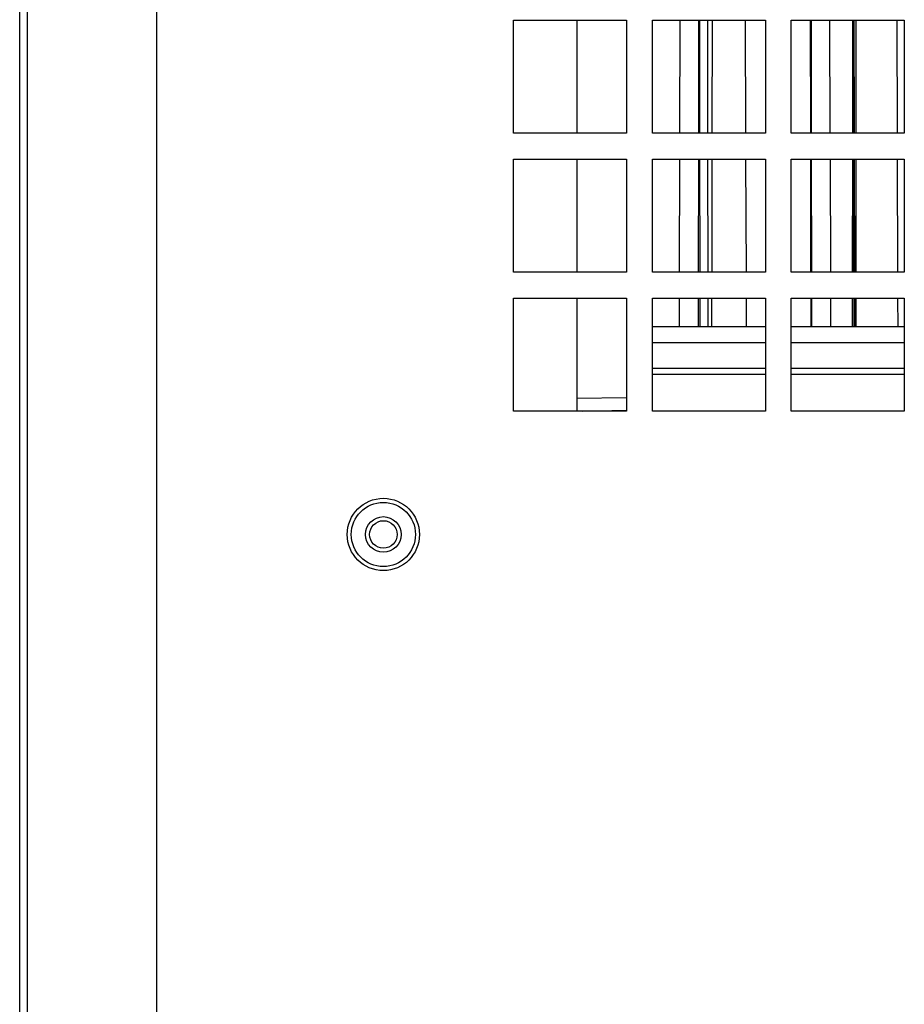
# Model space of a CAD drawing. Units: inches. Extents: x 0 to 119, y 0 to 95.
# Drawn here: x 104 to 108, y 50 to 54 of the extents above; entities that cross this region are included whole.
import ezdxf

# ---------------------------------------------------------------- set-up
doc = ezdxf.new("R2010")
doc.units = ezdxf.units.IN
doc.header["$MEASUREMENT"] = 0

msp = doc.modelspace()

# ---------------------------------------------------------------- linework, layer by layer
at = {"color": 7, "linetype": 'Continuous', "lineweight": 25}
for p, q in [((104.1712, 27.2262), (104.1712, 57.2537)), ((104.2015, 27.7262), (104.2015, 56.8172)), ((104.7015, 55.0412), (104.7015, 47.1922)), ((106.084, 53.7181), (106.522, 53.7181)), ((106.084, 53.2801), (106.084, 53.7181)), ((106.33, 53.7181), (106.33, 53.2801)), ((106.522, 53.7181), (106.522, 53.2801)), ((106.622, 53.7181), (107.06, 53.7181)), ((106.622, 53.2801), (106.622, 53.7181)), ((106.729, 53.2801), (106.7303, 53.7181)), ((106.8018, 53.2801), (106.8026, 53.7181)), ((106.9809, 53.7181), (106.9828, 53.2801)), ((107.06, 53.7181), (107.06, 53.2801)), ((107.16, 53.7181), (107.598, 53.7181)), ((107.16, 53.2801), (107.16, 53.7181)), ((107.2334, 53.7181), (107.2342, 53.2801)), ((107.3083, 53.7181), (107.3099, 53.2801)), ((107.3983, 53.2801), (107.3992, 53.7181)), ((107.4016, 53.2801), (107.4024, 53.7181)), ((107.4029, 53.7181), (107.4037, 53.2801)), ((107.5691, 53.7181), (107.5703, 53.2801)), ((107.598, 53.7181), (107.598, 53.2801)), ((106.522, 53.2801), (106.084, 53.2801)), ((107.06, 53.2801), (106.622, 53.2801)), ((107.598, 53.2801), (107.16, 53.2801)), ((106.084, 53.1801), (106.522, 53.1801)), ((106.084, 52.7421), (106.084, 53.1801)), ((106.33, 53.1801), (106.33, 52.7421)), ((106.522, 53.1801), (106.522, 52.7421)), ((106.622, 53.1801), (107.06, 53.1801)), ((106.622, 52.7421), (106.622, 53.1801)), ((106.7275, 52.7421), (106.7288, 53.1801)), ((106.8009, 52.7421), (106.8016, 53.1801)), ((106.9832, 53.1801), (106.985, 52.7421)), ((107.06, 53.1801), (107.06, 52.7421)), ((107.16, 53.1801), (107.598, 53.1801)), ((107.16, 52.7421), (107.16, 53.1801)), ((107.2344, 53.1801), (107.2351, 52.7421)), ((107.3103, 53.1801), (107.3118, 52.7421)), ((107.3972, 52.7421), (107.3981, 53.1801)), ((107.4007, 52.7421), (107.4014, 53.1801)), ((107.4039, 53.1801), (107.4047, 52.7421)), ((107.5705, 53.1801), (107.5717, 52.7421)), ((107.598, 53.1801), (107.598, 52.7421)), ((106.522, 52.7421), (106.084, 52.7421)), ((107.06, 52.7421), (106.622, 52.7421)), ((107.598, 52.7421), (107.16, 52.7421)), ((106.084, 52.6421), (106.522, 52.6421)), ((106.084, 52.2041), (106.084, 52.6421)), ((106.33, 52.6421), (106.33, 52.2041)), ((106.522, 52.6421), (106.522, 52.2041)), ((106.622, 52.6421), (107.06, 52.6421)), ((106.622, 52.2041), (106.622, 52.6421)), ((106.7269, 52.53), (106.7272, 52.6421)), ((106.8005, 52.53), (106.8007, 52.6421)), ((106.9855, 52.6421), (106.9859, 52.53)), ((107.06, 52.6421), (107.06, 52.2041)), ((107.16, 52.6421), (107.598, 52.6421)), ((107.16, 52.2041), (107.16, 52.6421)), ((107.2353, 52.6421), (107.2355, 52.53)), ((107.3122, 52.6421), (107.3126, 52.53)), ((107.3967, 52.53), (107.397, 52.6421)), ((107.4003, 52.53), (107.4005, 52.6421)), ((107.4048, 52.6421), (107.405, 52.53)), ((107.572, 52.6421), (107.5723, 52.53)), ((107.598, 52.6421), (107.598, 52.2041)), ((106.622, 52.47), (107.06, 52.47)), ((107.16, 52.47), (107.598, 52.47)), ((107.06, 52.3695), (106.622, 52.3695)), ((107.598, 52.3695), (107.16, 52.3695)), ((106.522, 52.2041), (106.084, 52.2041)), ((106.3527, 52.2041), (106.522, 52.207)), ((106.4862, 52.2041), (106.4862, 52.2064)), ((107.06, 52.2041), (106.622, 52.2041)), ((107.598, 52.2041), (107.16, 52.2041))]:
    msp.add_line(p, q, dxfattribs=at)
at = {"color": 27, "linetype": 'Continuous', "lineweight": 25}
for p, q in [((106.8064, 53.2801), (106.8061, 53.7181)), ((106.8358, 53.7181), (106.8362, 53.2801)), ((106.854, 53.2801), (106.8547, 53.7181)), ((107.239, 53.2801), (107.2385, 53.7181)), ((107.4115, 53.2801), (107.4112, 53.7181)), ((106.8067, 52.7421), (106.8064, 53.1801)), ((106.8362, 53.1801), (106.8366, 52.7421)), ((106.8532, 52.7421), (106.8539, 53.1801)), ((107.2396, 52.7421), (107.2391, 53.1801)), ((107.4119, 52.7421), (107.4116, 53.1801)), ((106.8069, 52.53), (106.8068, 52.6421)), ((106.8366, 52.6421), (106.8367, 52.53)), ((106.8528, 52.53), (106.853, 52.6421)), ((107.2399, 52.53), (107.2397, 52.6421)), ((107.4121, 52.53), (107.412, 52.6421)), ((107.06, 52.3452), (106.622, 52.3452)), ((107.598, 52.3452), (107.16, 52.3452)), ((106.33, 52.2537), (106.522, 52.257))]:
    msp.add_line(p, q, dxfattribs=at)
at = {"color": 7, "linetype": 'Continuous', "lineweight": 25}
for radius in [0.14, 0.1243, 0.069, 0.0532]:
    msp.add_circle((105.58, 51.7262), radius, dxfattribs=at)
for points, knots in [([(107.06, 52.53), (107.0507, 52.53), (106.9954, 52.53), (106.8865, 52.53), (106.7494, 52.53), (106.6595, 52.53), (106.622, 52.53)], [0, 0, 0, 0, 0.069233, 0.411698, 0.754209, 1, 1, 1, 1]), ([(107.598, 52.53), (107.5737, 52.53), (107.5197, 52.53), (107.4187, 52.53), (107.3005, 52.53), (107.2133, 52.53), (107.1635, 52.53), (107.16, 52.53)], [0, 0, 0, 0, 0.208883, 0.464151, 0.719454, 0.980153, 1, 1, 1, 1])]:
    msp.add_open_spline(points, degree=3, knots=knots, dxfattribs=at)

doc.saveas('drawing.dxf')
